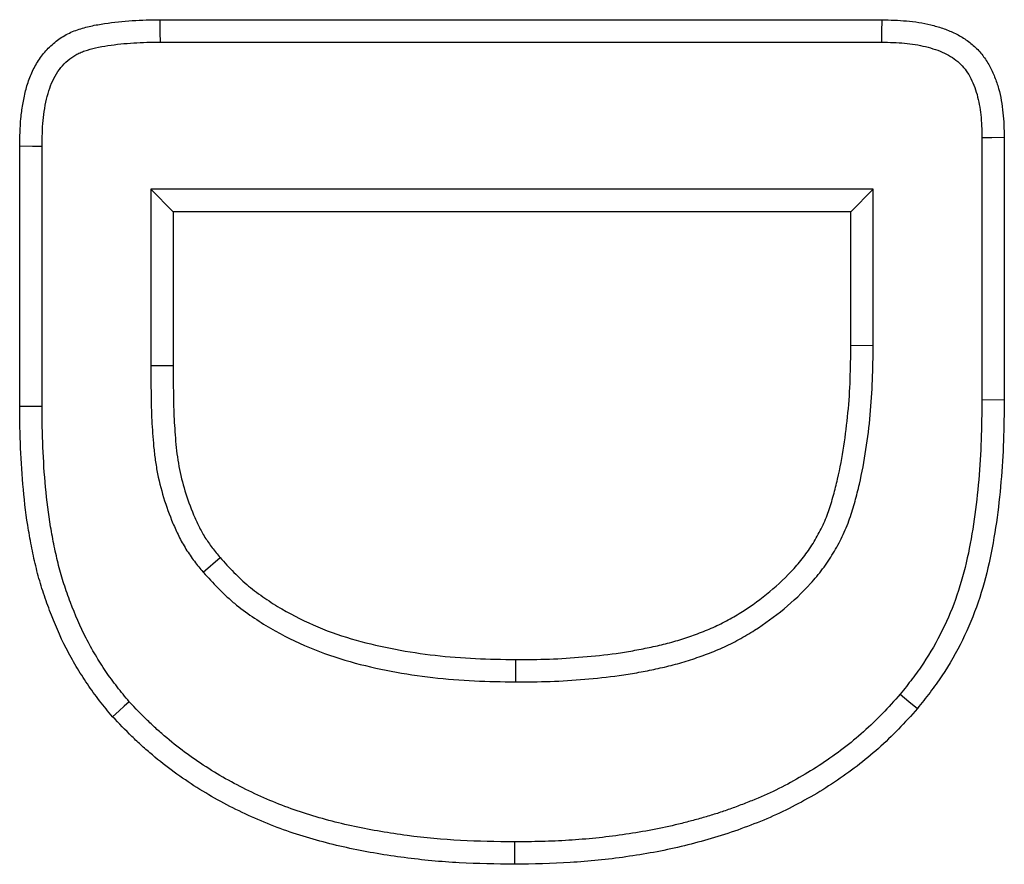
# Model space of a CAD drawing. Extents: x -47 to 2053, y 360 to 3330.
# Drawn here: x 552 to 571, y 929 to 945 of the extents above; entities that cross this region are included whole.
import ezdxf

# ---------------------------------------------------------------- set-up
doc = ezdxf.new("R2010")
doc.units = 0
doc.header["$LTSCALE"] = 50
doc.header["$MEASUREMENT"] = 0
doc.layers.add('DUENN', color=4, linetype='CONTINUOUS')

msp = doc.modelspace()

# ---------------------------------------------------------------- linework, layer by layer
at = {"layer": 'DUENN'}
for p, q in [((554.409, 945.233), (568.523, 945.233)), ((554.413, 944.797), (568.516, 944.797)), ((570.476, 942.93), (570.476, 937.811)), ((570.913, 942.937), (570.913, 937.808)), ((551.663, 937.675), (551.663, 942.761)), ((552.1, 937.677), (552.1, 942.757)), ((554.226, 941.92), (554.226, 938.478)), ((554.226, 941.92), (554.663, 941.483)), ((568.35, 941.92), (554.226, 941.92)), ((568.35, 941.92), (567.913, 941.483)), ((568.35, 938.863), (568.35, 941.92)), ((554.663, 941.483), (554.663, 938.48)), ((567.913, 941.483), (554.663, 941.483)), ((567.913, 938.866), (567.913, 941.483)), ((568.35, 938.863), (567.913, 938.866)), ((554.226, 938.478), (554.663, 938.48)), ((570.476, 937.811), (570.913, 937.808)), ((555.251, 934.439), (555.581, 934.726)), ((561.36, 932.297), (561.362, 932.733))]:
    msp.add_line(p, q, dxfattribs=at)
at = {"layer": 'DUENN', "flags": 128}
for points in [[(554.413, 944.797), (554.411, 944.981), (554.409, 945.233)], [(568.516, 944.797), (568.519, 944.991), (568.523, 945.233)], [(570.476, 942.93), (570.671, 942.933), (570.913, 942.937)], [(552.1, 942.757), (551.915, 942.759), (551.663, 942.761)], [(552.1, 937.677), (551.969, 937.677), (551.838, 937.676), (551.663, 937.675)], [(553.806, 931.907), (553.708, 931.82), (553.61, 931.733), (553.48, 931.616)], [(568.88, 932.058), (569.047, 931.917), (569.214, 931.776)], [(561.336, 929.17), (561.336, 929.039), (561.335, 928.908), (561.335, 928.733)]]:
    msp.add_lwpolyline(points, dxfattribs=at)
at = {"layer": 'DUENN'}
for points, knots in [([(551.663, 942.761), (551.665, 942.852), (551.666, 942.943), (551.673, 943.124), (551.678, 943.215), (551.695, 943.395), (551.708, 943.486), (551.738, 943.665), (551.756, 943.754), (551.801, 943.93), (551.828, 944.017), (551.893, 944.187), (551.932, 944.269), (552.022, 944.427), (552.073, 944.503), (552.188, 944.644), (552.252, 944.709), (552.39, 944.827), (552.465, 944.88), (552.583, 944.948), (552.624, 944.968), (552.707, 945.006), (552.749, 945.022), (552.878, 945.067), (552.966, 945.091), (553.144, 945.129), (553.233, 945.145), (553.502, 945.187), (553.683, 945.205), (554.046, 945.228), (554.228, 945.231), (554.409, 945.233)], [0, 0, 0, 0, 0.0625, 0.0625, 0.125, 0.125, 0.1875, 0.1875, 0.25, 0.25, 0.3125, 0.3125, 0.375, 0.375, 0.4375, 0.4375, 0.5, 0.5, 0.5625, 0.5625, 0.59375, 0.59375, 0.625, 0.625, 0.6875, 0.6875, 0.75, 0.75, 0.875, 0.875, 1, 1, 1, 1]), ([(568.523, 945.233), (568.683, 945.229), (568.843, 945.224), (569.081, 945.202), (569.161, 945.193), (569.319, 945.167), (569.398, 945.152), (569.553, 945.114), (569.63, 945.092), (569.782, 945.04), (569.857, 945.01), (570.001, 944.942), (570.072, 944.903), (570.206, 944.815), (570.269, 944.766), (570.387, 944.657), (570.442, 944.598), (570.54, 944.471), (570.584, 944.403), (570.661, 944.263), (570.695, 944.19), (570.753, 944.041), (570.779, 943.965), (570.822, 943.81), (570.84, 943.732), (570.869, 943.575), (570.879, 943.495), (570.903, 943.257), (570.908, 943.097), (570.913, 942.937)], [0, 0, 0, 0, 0.125, 0.125, 0.1875, 0.1875, 0.25, 0.25, 0.3125, 0.3125, 0.375, 0.375, 0.4375, 0.4375, 0.5, 0.5, 0.5625, 0.5625, 0.625, 0.625, 0.6875, 0.6875, 0.75, 0.75, 0.8125, 0.8125, 0.875, 0.875, 1, 1, 1, 1]), ([(552.1, 942.757), (552.101, 942.847), (552.103, 942.934), (552.109, 943.102), (552.114, 943.183), (552.129, 943.343), (552.14, 943.422), (552.167, 943.581), (552.183, 943.661), (552.221, 943.809), (552.242, 943.879), (552.293, 944.01), (552.323, 944.073), (552.391, 944.192), (552.428, 944.248), (552.51, 944.348), (552.555, 944.394), (552.653, 944.478), (552.706, 944.515), (552.788, 944.562), (552.815, 944.575), (552.873, 944.601), (552.904, 944.613), (553.001, 944.647), (553.072, 944.667), (553.225, 944.7), (553.307, 944.715), (553.554, 944.753), (553.722, 944.77), (554.06, 944.791), (554.231, 944.794), (554.413, 944.797)], [0.0008205, 0.0008205, 0.0008205, 0.0008205, 0.0625, 0.0625, 0.125, 0.125, 0.1875, 0.1875, 0.25, 0.25, 0.3125, 0.3125, 0.375, 0.375, 0.4375, 0.4375, 0.5, 0.5, 0.5625, 0.5625, 0.59375, 0.59375, 0.625, 0.625, 0.6875, 0.6875, 0.75, 0.75, 0.875, 0.875, 0.999209, 0.999209, 0.999209, 0.999209]), ([(568.516, 944.797), (568.673, 944.792), (568.823, 944.787), (569.034, 944.768), (569.102, 944.76), (569.239, 944.738), (569.306, 944.724), (569.438, 944.692), (569.504, 944.673), (569.628, 944.631), (569.687, 944.608), (569.798, 944.555), (569.85, 944.526), (569.947, 944.462), (569.992, 944.427), (570.073, 944.353), (570.11, 944.312), (570.18, 944.222), (570.212, 944.174), (570.269, 944.07), (570.294, 944.015), (570.341, 943.897), (570.362, 943.834), (570.397, 943.706), (570.412, 943.641), (570.437, 943.508), (570.446, 943.442), (570.467, 943.235), (570.472, 943.088), (570.476, 942.93)], [0.0017404, 0.0017404, 0.0017404, 0.0017404, 0.125, 0.125, 0.1875, 0.1875, 0.25, 0.25, 0.3125, 0.3125, 0.375, 0.375, 0.4375, 0.4375, 0.5, 0.5, 0.5625, 0.5625, 0.625, 0.625, 0.6875, 0.6875, 0.75, 0.75, 0.8125, 0.8125, 0.875, 0.875, 0.9982772, 0.9982772, 0.9982772, 0.9982772]), ([(561.36, 932.297), (561.362, 932.297), (561.363, 932.297), (561.365, 932.297), (561.584, 932.298), (561.807, 932.299), (562.261, 932.315), (562.487, 932.33), (562.932, 932.368), (563.157, 932.39), (563.501, 932.438), (563.614, 932.456), (563.839, 932.497), (563.949, 932.518), (564.172, 932.565), (564.285, 932.59), (564.512, 932.647), (564.626, 932.68), (564.85, 932.751), (564.96, 932.789), (565.178, 932.87), (565.288, 932.913), (565.509, 933.012), (565.619, 933.066), (565.83, 933.182), (565.932, 933.243), (566.232, 933.434), (566.423, 933.572), (566.789, 933.875), (566.963, 934.039), (567.208, 934.31), (567.286, 934.404), (567.435, 934.602), (567.505, 934.706), (567.632, 934.916), (567.69, 935.022), (567.772, 935.192), (567.799, 935.25), (567.847, 935.369), (567.869, 935.427), (567.929, 935.601), (567.963, 935.712), (568.026, 935.937), (568.054, 936.05), (568.132, 936.388), (568.174, 936.613), (568.243, 937.064), (568.27, 937.288), (568.313, 937.741), (568.328, 937.969), (568.344, 938.42), (568.347, 938.642), (568.35, 938.861), (568.35, 938.862), (568.35, 938.863), (568.35, 938.863)], [-0.000464, -0.000464, -0.000464, -0.000464, 0, 0, 0, 0.0625, 0.0625, 0.125, 0.125, 0.1875, 0.1875, 0.21875, 0.21875, 0.25, 0.25, 0.28125, 0.28125, 0.3125, 0.3125, 0.34375, 0.34375, 0.375, 0.375, 0.40625, 0.40625, 0.4375, 0.4375, 0.5, 0.5, 0.5625, 0.5625, 0.59375, 0.59375, 0.625, 0.625, 0.65625, 0.65625, 0.671875, 0.671875, 0.6875, 0.6875, 0.71875, 0.71875, 0.75, 0.75, 0.8125, 0.8125, 0.875, 0.875, 0.9375, 0.9375, 1, 1, 1, 1.000269, 1.000269, 1.000269, 1.000269]), ([(561.362, 932.733), (561.581, 932.735), (561.8, 932.736), (562.237, 932.751), (562.455, 932.766), (562.891, 932.803), (563.109, 932.824), (563.434, 932.87), (563.542, 932.887), (563.757, 932.926), (563.864, 932.947), (564.078, 932.991), (564.185, 933.015), (564.397, 933.069), (564.502, 933.099), (564.711, 933.165), (564.814, 933.2), (565.019, 933.277), (565.121, 933.317), (565.321, 933.406), (565.419, 933.455), (565.611, 933.56), (565.705, 933.616), (565.982, 933.792), (566.159, 933.921), (566.496, 934.2), (566.656, 934.35), (566.876, 934.594), (566.946, 934.678), (567.077, 934.853), (567.138, 934.944), (567.251, 935.131), (567.304, 935.227), (567.376, 935.375), (567.398, 935.424), (567.439, 935.526), (567.459, 935.577), (567.512, 935.732), (567.544, 935.837), (567.603, 936.047), (567.63, 936.153), (567.703, 936.473), (567.743, 936.688), (567.81, 937.121), (567.836, 937.338), (567.878, 937.773), (567.892, 937.992), (567.907, 938.429), (567.91, 938.648), (567.913, 938.866)], [0, 0, 0, 0, 0.0625, 0.0625, 0.125, 0.125, 0.1875, 0.1875, 0.21875, 0.21875, 0.25, 0.25, 0.28125, 0.28125, 0.3125, 0.3125, 0.34375, 0.34375, 0.375, 0.375, 0.40625, 0.40625, 0.4375, 0.4375, 0.5, 0.5, 0.5625, 0.5625, 0.59375, 0.59375, 0.625, 0.625, 0.65625, 0.65625, 0.671875, 0.671875, 0.6875, 0.6875, 0.71875, 0.71875, 0.75, 0.75, 0.8125, 0.8125, 0.875, 0.875, 0.9375, 0.9375, 1, 1, 1, 1]), ([(554.226, 938.478), (554.226, 938.477), (554.226, 938.477), (554.226, 938.476), (554.228, 938.311), (554.229, 938.147), (554.231, 937.898), (554.232, 937.814), (554.236, 937.643), (554.239, 937.556), (554.247, 937.384), (554.252, 937.299), (554.263, 937.133), (554.269, 937.048), (554.284, 936.873), (554.293, 936.784), (554.317, 936.606), (554.33, 936.517), (554.38, 936.25), (554.424, 936.072), (554.53, 935.727), (554.59, 935.56), (554.695, 935.31), (554.732, 935.227), (554.816, 935.059), (554.863, 934.973), (554.94, 934.85), (554.967, 934.809), (555.022, 934.73), (555.05, 934.691), (555.136, 934.578), (555.192, 934.511), (555.245, 934.447), (555.247, 934.444), (555.249, 934.442), (555.251, 934.439)], [-0.000433, -0.000433, -0.000433, -0.000433, 0, 0, 0, 0.125, 0.125, 0.1875, 0.1875, 0.25, 0.25, 0.3125, 0.3125, 0.375, 0.375, 0.4375, 0.4375, 0.5, 0.5, 0.625, 0.625, 0.75, 0.75, 0.8125, 0.8125, 0.875, 0.875, 0.90625, 0.90625, 0.9375, 0.9375, 1, 1, 1, 1.002647, 1.002647, 1.002647, 1.002647]), ([(554.663, 938.48), (554.664, 938.315), (554.666, 938.15), (554.668, 937.903), (554.669, 937.82), (554.673, 937.656), (554.675, 937.573), (554.683, 937.409), (554.688, 937.326), (554.699, 937.162), (554.705, 937.08), (554.719, 936.916), (554.727, 936.834), (554.749, 936.67), (554.761, 936.589), (554.806, 936.345), (554.846, 936.185), (554.943, 935.87), (554.999, 935.715), (555.095, 935.487), (555.129, 935.411), (555.202, 935.264), (555.242, 935.191), (555.307, 935.086), (555.33, 935.052), (555.377, 934.984), (555.401, 934.951), (555.476, 934.853), (555.529, 934.789), (555.581, 934.726)], [0, 0, 0, 0, 0.125, 0.125, 0.1875, 0.1875, 0.25, 0.25, 0.3125, 0.3125, 0.375, 0.375, 0.4375, 0.4375, 0.5, 0.5, 0.625, 0.625, 0.75, 0.75, 0.8125, 0.8125, 0.875, 0.875, 0.90625, 0.90625, 0.9375, 0.9375, 1, 1, 1, 1]), ([(553.48, 931.616), (553.393, 931.72), (553.307, 931.824), (553.183, 931.983), (553.142, 932.037), (553.063, 932.146), (553.024, 932.201), (552.911, 932.369), (552.838, 932.483), (552.7, 932.715), (552.634, 932.833), (552.45, 933.193), (552.343, 933.441), (552.2, 933.82), (552.155, 933.947), (552.072, 934.203), (552.034, 934.333), (551.968, 934.594), (551.938, 934.726), (551.884, 934.99), (551.859, 935.123), (551.793, 935.522), (551.759, 935.79), (551.71, 936.327), (551.692, 936.596), (551.669, 937.135), (551.666, 937.405), (551.663, 937.675)], [0, 0, 0, 0, 0.0625, 0.0625, 0.09375, 0.09375, 0.125, 0.125, 0.1875, 0.1875, 0.25, 0.25, 0.375, 0.375, 0.4375, 0.4375, 0.5, 0.5, 0.5625, 0.5625, 0.625, 0.625, 0.75, 0.75, 0.875, 0.875, 1, 1, 1, 1]), ([(553.806, 931.907), (553.723, 932.007), (553.643, 932.103), (553.53, 932.249), (553.492, 932.298), (553.419, 932.399), (553.383, 932.45), (553.278, 932.606), (553.209, 932.714), (553.079, 932.931), (553.019, 933.04), (552.848, 933.375), (552.747, 933.608), (552.611, 933.968), (552.568, 934.089), (552.49, 934.33), (552.455, 934.449), (552.393, 934.694), (552.365, 934.82), (552.313, 935.073), (552.289, 935.2), (552.226, 935.583), (552.193, 935.839), (552.145, 936.358), (552.128, 936.622), (552.106, 937.146), (552.103, 937.407), (552.1, 937.677)], [0.0024156, 0.0024156, 0.0024156, 0.0024156, 0.0625, 0.0625, 0.09375, 0.09375, 0.125, 0.125, 0.1875, 0.1875, 0.25, 0.25, 0.375, 0.375, 0.4375, 0.4375, 0.5, 0.5, 0.5625, 0.5625, 0.625, 0.625, 0.75, 0.75, 0.875, 0.875, 0.9996294, 0.9996294, 0.9996294, 0.9996294]), ([(570.476, 937.811), (570.473, 937.545), (570.469, 937.282), (570.451, 936.762), (570.435, 936.504), (570.39, 935.986), (570.362, 935.728), (570.289, 935.218), (570.245, 934.965), (570.135, 934.471), (570.068, 934.228), (569.907, 933.758), (569.812, 933.529), (569.591, 933.082), (569.468, 932.865), (569.263, 932.559), (569.19, 932.458), (569.038, 932.258), (568.96, 932.159), (568.88, 932.058)], [0.0004715, 0.0004715, 0.0004715, 0.0004715, 0.125, 0.125, 0.25, 0.25, 0.375, 0.375, 0.5, 0.5, 0.625, 0.625, 0.75, 0.75, 0.875, 0.875, 0.9375, 0.9375, 0.9979183, 0.9979183, 0.9979183, 0.9979183]), ([(570.913, 937.808), (570.909, 937.541), (570.906, 937.274), (570.887, 936.74), (570.871, 936.473), (570.825, 935.941), (570.795, 935.676), (570.72, 935.147), (570.674, 934.884), (570.558, 934.362), (570.488, 934.104), (570.314, 933.599), (570.211, 933.352), (569.975, 932.872), (569.842, 932.639), (569.62, 932.307), (569.541, 932.199), (569.38, 931.986), (569.297, 931.881), (569.214, 931.776)], [0, 0, 0, 0, 0.125, 0.125, 0.25, 0.25, 0.375, 0.375, 0.5, 0.5, 0.625, 0.625, 0.75, 0.75, 0.875, 0.875, 0.9375, 0.9375, 1, 1, 1, 1]), ([(555.581, 934.726), (555.67, 934.628), (555.759, 934.531), (555.897, 934.39), (555.944, 934.344), (556.04, 934.255), (556.089, 934.211), (556.241, 934.086), (556.347, 934.007), (556.564, 933.859), (556.676, 933.788), (557.016, 933.589), (557.252, 933.471), (557.737, 933.269), (557.987, 933.185), (558.493, 933.042), (558.75, 932.984), (559.266, 932.886), (559.527, 932.846), (560.049, 932.786), (560.311, 932.766), (560.837, 932.742), (561.099, 932.738), (561.362, 932.733)], [0, 0, 0, 0, 0.0625, 0.0625, 0.09375, 0.09375, 0.125, 0.125, 0.1875, 0.1875, 0.25, 0.25, 0.375, 0.375, 0.5, 0.5, 0.625, 0.625, 0.75, 0.75, 0.875, 0.875, 1, 1, 1, 1]), ([(555.251, 934.439), (555.254, 934.436), (555.256, 934.434), (555.258, 934.431), (555.347, 934.334), (555.439, 934.233), (555.589, 934.081), (555.64, 934.03), (555.748, 933.93), (555.804, 933.88), (555.974, 933.739), (556.091, 933.653), (556.327, 933.492), (556.446, 933.417), (556.812, 933.202), (557.066, 933.075), (557.587, 932.859), (557.854, 932.768), (558.39, 932.618), (558.657, 932.557), (559.196, 932.454), (559.466, 932.414), (560.01, 932.351), (560.284, 932.33), (560.825, 932.306), (561.092, 932.301), (561.355, 932.297), (561.357, 932.297), (561.358, 932.297), (561.36, 932.297)], [-0.001656, -0.001656, -0.001656, -0.001656, 0, 0, 0, 0.0625, 0.0625, 0.09375, 0.09375, 0.125, 0.125, 0.1875, 0.1875, 0.25, 0.25, 0.375, 0.375, 0.5, 0.5, 0.625, 0.625, 0.75, 0.75, 0.875, 0.875, 1, 1, 1, 1.000772, 1.000772, 1.000772, 1.000772]), ([(561.336, 929.17), (560.978, 929.175), (560.627, 929.181), (559.931, 929.218), (559.586, 929.25), (559.067, 929.319), (558.894, 929.345), (558.55, 929.403), (558.38, 929.435), (557.872, 929.543), (557.538, 929.631), (556.886, 929.842), (556.569, 929.968), (555.95, 930.257), (555.648, 930.421), (555.217, 930.693), (555.076, 930.788), (554.802, 930.989), (554.667, 931.094), (554.473, 931.258), (554.409, 931.313), (554.284, 931.426), (554.223, 931.484), (554.044, 931.659), (553.926, 931.781), (553.806, 931.907)], [0.0006091, 0.0006091, 0.0006091, 0.0006091, 0.125, 0.125, 0.25, 0.25, 0.3125, 0.3125, 0.375, 0.375, 0.5, 0.5, 0.625, 0.625, 0.75, 0.75, 0.8125, 0.8125, 0.875, 0.875, 0.90625, 0.90625, 0.9375, 0.9375, 0.9981883, 0.9981883, 0.9981883, 0.9981883]), ([(568.88, 932.058), (568.761, 931.925), (568.647, 931.799), (568.412, 931.556), (568.288, 931.437), (568.033, 931.21), (567.901, 931.101), (567.629, 930.893), (567.488, 930.793), (567.201, 930.602), (567.055, 930.512), (566.755, 930.34), (566.603, 930.259), (566.295, 930.109), (566.14, 930.041), (565.897, 929.944), (565.815, 929.912), (565.65, 929.849), (565.568, 929.819), (565.405, 929.762), (565.324, 929.735), (565.16, 929.684), (565.076, 929.659), (564.908, 929.612), (564.822, 929.589), (564.651, 929.544), (564.566, 929.522), (564.312, 929.461), (564.144, 929.427), (563.798, 929.364), (563.621, 929.335), (563.273, 929.284), (563.101, 929.263), (562.751, 929.228), (562.574, 929.214), (562.221, 929.191), (562.045, 929.183), (561.694, 929.174), (561.516, 929.172), (561.336, 929.17)], [0.0015245, 0.0015245, 0.0015245, 0.0015245, 0.0625, 0.0625, 0.125, 0.125, 0.1875, 0.1875, 0.25, 0.25, 0.3125, 0.3125, 0.375, 0.375, 0.4375, 0.4375, 0.46875, 0.46875, 0.5, 0.5, 0.53125, 0.53125, 0.5625, 0.5625, 0.59375, 0.59375, 0.625, 0.625, 0.6875, 0.6875, 0.75, 0.75, 0.8125, 0.8125, 0.875, 0.875, 0.9375, 0.9375, 0.9993964, 0.9993964, 0.9993964, 0.9993964]), ([(569.214, 931.776), (569.092, 931.64), (568.97, 931.504), (568.717, 931.243), (568.586, 931.117), (568.181, 930.757), (567.894, 930.538), (567.291, 930.137), (566.972, 929.954), (566.316, 929.633), (565.979, 929.5), (565.295, 929.261), (564.946, 929.164), (564.239, 928.994), (563.877, 928.932), (563.155, 928.826), (562.792, 928.791), (562.065, 928.744), (561.7, 928.737), (561.335, 928.733)], [0, 0, 0, 0, 0.0625, 0.0625, 0.125, 0.125, 0.25, 0.25, 0.375, 0.375, 0.5, 0.5, 0.625, 0.625, 0.75, 0.75, 0.875, 0.875, 1, 1, 1, 1]), ([(561.335, 928.733), (560.975, 928.739), (560.616, 928.744), (559.898, 928.783), (559.539, 928.816), (559.005, 928.887), (558.827, 928.913), (558.472, 928.973), (558.295, 929.007), (557.768, 929.119), (557.419, 929.21), (556.735, 929.432), (556.4, 929.564), (555.748, 929.869), (555.432, 930.041), (554.975, 930.329), (554.827, 930.43), (554.536, 930.642), (554.394, 930.753), (554.188, 930.927), (554.12, 930.986), (553.987, 931.107), (553.921, 931.168), (553.729, 931.357), (553.604, 931.486), (553.48, 931.616)], [0, 0, 0, 0, 0.125, 0.125, 0.25, 0.25, 0.3125, 0.3125, 0.375, 0.375, 0.5, 0.5, 0.625, 0.625, 0.75, 0.75, 0.8125, 0.8125, 0.875, 0.875, 0.90625, 0.90625, 0.9375, 0.9375, 1, 1, 1, 1])]:
    msp.add_open_spline(points, degree=3, knots=knots, dxfattribs=at)

doc.saveas('drawing.dxf')
